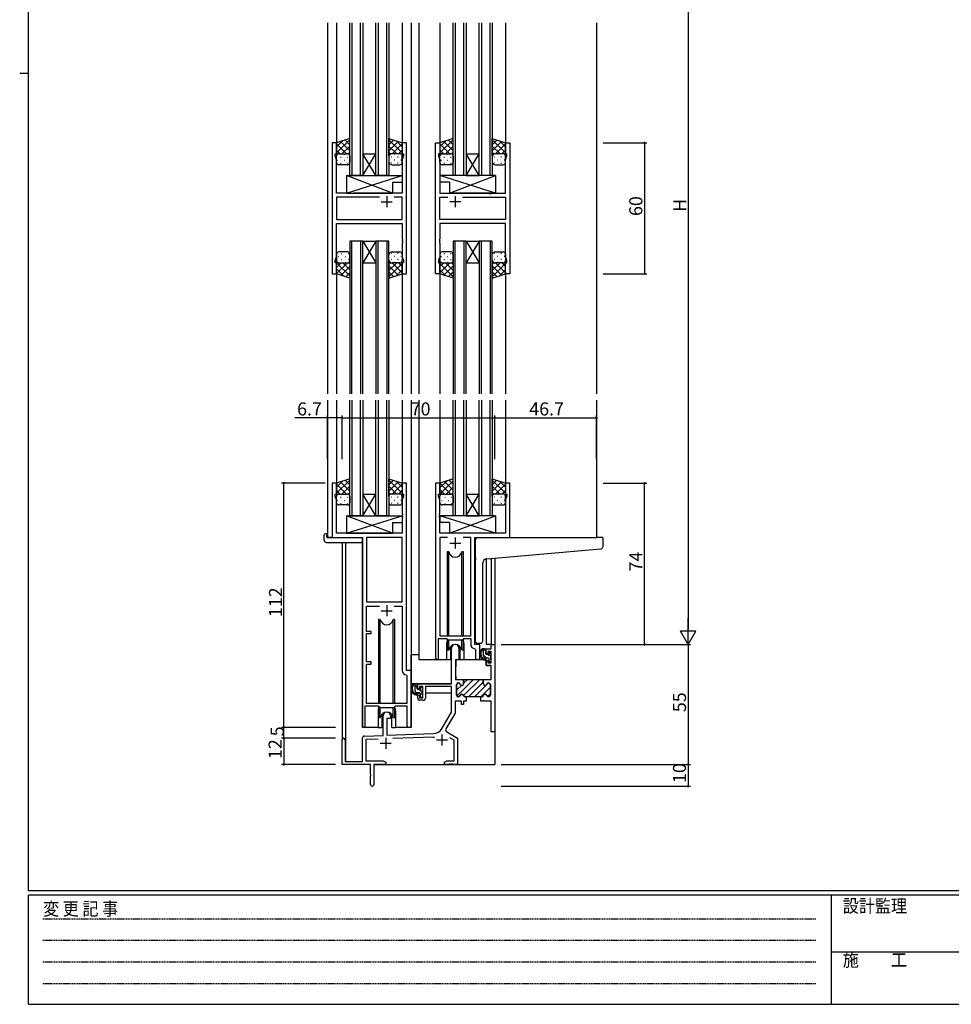
# Model space of a CAD drawing. Extents: x 0 to 1133, y 0 to 806.
# Drawn here: x 0 to 427, y 0 to 451 of the extents above; entities that cross this region are included whole.
import ezdxf

# ---------------------------------------------------------------- set-up
doc = ezdxf.new("R2010")
doc.units = 0
doc.linetypes.add('HIDDEN', pattern=[0.375, 0.25, -0.125])
for name, color, linetype in [('YKK_11', 7, 'CONTINUOUS'), ('YKK_12', 2, 'CONTINUOUS'), ('YKK_13', 4, 'CONTINUOUS'), ('YKK_D', 6, 'CONTINUOUS'), ('YKK_ZWAK', 7, 'CONTINUOUS')]:
    doc.layers.add(name, color=color, linetype=linetype)
doc.styles.get("Standard").update_dxf_attribs({"font": 'ROMANS.SHX', "bigfont": 'EXTFONT.SHX'})
doc.styles.add('YKK_OSSTYLE1', font='romans.shx', dxfattribs={"width": 0.9, "bigfont": 'EXTFONT.SHX'})

# ---------------------------------------------------------------- blocks, each defined once
blk = doc.blocks.new('A201')
at = {"layer": 'YKK_ZWAK', "color": 254, "linetype": 'Continuous'}
for p, q in [((21, 35), (21, 410)), ((19, 222.5), (21, 222.5)), ((571, 35), (21, 35)), ((544, 34), (21, 34)), ((21, 9), (21, 34)), ((205, 34), (205, 9)), ((21, 9), (544, 9))]:
    blk.add_line(p, q, dxfattribs=at)
at = {"layer": 'YKK_ZWAK', "color": 131, "linetype": 'HIDDEN'}
for p, q in [((24.28, 28.63), (201.57, 28.63)), ((24.28, 23.68), (201.57, 23.68)), ((24.28, 18.74), (201.57, 18.74)), ((24.28, 13.79), (201.57, 13.79))]:
    blk.add_line(p, q, dxfattribs=at)
at = {"layer": 'YKK_ZWAK', "color": 131, "linetype": 'Continuous'}
blk.add_line((205, 21), (297, 21), dxfattribs=at)
at = {"layer": 'YKK_ZWAK', "color": 131, "linetype": 'Continuous', "style": 'YKK_OSSTYLE1', "width": 0.9}
for s, p in [('変 更 記 事', (24.37, 29.39)), ('設計監理', (207.69, 30.05)), ('施\u3000\u3000工', (207.69, 17.68))]:
    blk.add_text(s, height=3, dxfattribs=at).set_placement(p)

msp = doc.modelspace()

# ---------------------------------------------------------------- linework, layer by layer
at = {"layer": 'YKK_11', "color": 0, "linetype": 'ByBlock', "lineweight": -2}
for p, q in [((143.3, 395), (143.3, 335)), ((145.3, 395), (143.3, 395)), ((145.3, 390), (145.3, 395)), ((177.3, 395), (175.3, 395)), ((175.3, 395), (175.3, 390)), ((177.3, 335), (177.3, 395)), ((190.7, 335), (190.7, 395)), ((190.7, 395), (192.7, 395)), ((192.7, 395), (192.7, 390)), ((222.7, 390), (222.7, 395)), ((222.7, 395), (224.7, 395)), ((224.7, 395), (224.7, 335)), ((144.6, 389), (144.6, 390)), ((144.6, 390), (145.3, 390)), ((145.23, 387.27), (144.6, 389)), ((175.3, 390), (176, 390)), ((176, 389), (175.37, 387.27)), ((176, 390), (176, 389)), ((192.7, 390), (192, 390)), ((192, 390), (192, 389)), ((192, 389), (192.63, 387.27)), ((223.4, 390), (222.7, 390)), ((222.77, 387.27), (223.4, 389)), ((223.4, 389), (223.4, 390)), ((145.23, 372), (145.23, 387.27)), ((175.37, 387.27), (175.37, 372)), ((192.63, 387.27), (192.63, 372)), ((222.77, 372), (222.77, 387.27)), ((151.63, 372), (145.23, 372)), ((151.82, 371.86), (151.63, 372)), ((152.78, 371.86), (151.82, 371.86)), ((152.97, 372), (152.78, 371.86)), ((175.37, 372), (152.97, 372)), ((192.63, 372), (215.03, 372)), ((215.03, 372), (215.22, 371.86)), ((215.22, 371.86), (216.18, 371.86)), ((216.18, 371.86), (216.37, 372)), ((216.37, 372), (222.77, 372)), ((164.95, 370.07), (145.23, 370.07)), ((145.23, 370.07), (145.23, 359.93)), ((164.95, 370.07), (145.23, 370.07)), ((175.37, 370.07), (171.65, 370.07)), ((175.37, 359.93), (175.37, 370.07)), ((192.63, 359.93), (192.63, 370.07)), ((192.63, 370.07), (196.35, 370.07)), ((203.05, 370.07), (222.77, 370.07)), ((203.05, 370.07), (222.77, 370.07)), ((222.77, 370.07), (222.77, 359.93)), ((145.23, 359.93), (175.37, 359.93)), ((145.23, 342.73), (145.23, 358)), ((145.23, 358), (175.37, 358)), ((175.37, 358), (175.37, 350.96)), ((222.77, 359.93), (192.63, 359.93)), ((222.77, 358), (192.63, 358)), ((192.63, 358), (192.63, 350.96)), ((222.77, 342.73), (222.77, 358)), ((175.37, 350.96), (175.49, 350.77)), ((175.49, 350.23), (175.37, 350.04)), ((175.37, 350.04), (175.37, 349.96)), ((175.37, 349.96), (175.49, 349.77)), ((175.49, 349.23), (175.37, 349.04)), ((175.37, 349.04), (175.37, 342.73)), ((175.49, 350.77), (175.49, 350.23)), ((175.49, 349.77), (175.49, 349.23)), ((192.63, 350.96), (192.51, 350.77)), ((192.51, 350.77), (192.51, 350.23)), ((192.51, 350.23), (192.63, 350.04)), ((192.63, 349.96), (192.51, 349.77)), ((192.51, 349.77), (192.51, 349.23)), ((192.51, 349.23), (192.63, 349.04)), ((192.63, 350.04), (192.63, 349.96)), ((192.63, 349.04), (192.63, 342.73)), ((144.6, 341), (145.23, 342.73)), ((144.6, 340), (144.6, 341)), ((145.3, 340), (144.6, 340)), ((145.3, 335), (145.3, 340)), ((176, 340), (175.3, 340)), ((175.3, 340), (175.3, 335)), ((175.37, 342.73), (176, 341)), ((176, 341), (176, 340)), ((192.63, 342.73), (192, 341)), ((192, 341), (192, 340)), ((192, 340), (192.7, 340)), ((192.7, 340), (192.7, 335)), ((222.7, 335), (222.7, 340)), ((222.7, 340), (223.4, 340)), ((223.4, 341), (222.77, 342.73)), ((223.4, 340), (223.4, 341)), ((143.3, 335), (145.3, 335)), ((175.3, 335), (177.3, 335)), ((192.7, 335), (190.7, 335)), ((224.7, 335), (222.7, 335)), ((145.3, 239), (143.3, 239)), ((143.3, 239), (143.3, 214)), ((145.3, 234), (145.3, 239)), ((177.3, 239), (175.3, 239)), ((175.3, 239), (175.3, 234)), ((177.3, 153), (177.3, 239)), ((190.7, 239), (190.7, 158.65)), ((192.7, 239), (190.7, 239)), ((192.7, 234), (192.7, 239)), ((224.7, 239), (222.7, 239)), ((222.7, 239), (222.7, 234)), ((224.7, 214), (224.7, 239)), ((144.6, 233), (144.6, 234)), ((144.6, 234), (145.3, 234)), ((145.23, 231.27), (144.6, 233)), ((145.23, 216), (145.23, 231.27)), ((175.3, 234), (176, 234)), ((176, 233), (175.37, 231.27)), ((175.37, 231.27), (175.37, 224.96)), ((176, 234), (176, 233)), ((192, 233), (192, 234)), ((192, 234), (192.7, 234)), ((192.63, 231.27), (192, 233)), ((192.63, 224.96), (192.63, 231.27)), ((222.7, 234), (223.4, 234)), ((223.4, 233), (222.77, 231.27)), ((222.77, 231.27), (222.77, 216)), ((223.4, 234), (223.4, 233)), ((175.37, 224.96), (175.49, 224.77)), ((175.49, 224.23), (175.37, 224.04)), ((175.37, 224.04), (175.37, 223.96)), ((175.37, 223.96), (175.49, 223.77)), ((175.49, 223.23), (175.37, 223.04)), ((175.37, 223.04), (175.37, 216)), ((175.49, 224.77), (175.49, 224.23)), ((175.49, 223.77), (175.49, 223.23)), ((192.51, 224.77), (192.63, 224.96)), ((192.51, 224.23), (192.51, 224.77)), ((192.63, 224.04), (192.51, 224.23)), ((192.51, 223.77), (192.63, 223.96)), ((192.51, 223.23), (192.51, 223.77)), ((192.63, 223.04), (192.51, 223.23)), ((192.63, 223.96), (192.63, 224.04)), ((192.63, 216), (192.63, 223.04)), ((143.3, 214), (157.1, 214)), ((175.37, 216), (145.23, 216)), ((157.1, 214), (157.1, 127.65)), ((159.03, 214.07), (159.03, 184.5)), ((175.37, 214.07), (159.03, 214.07)), ((159.03, 214.07), (159.03, 184.5)), ((175.37, 184.5), (175.37, 214.07)), ((222.77, 216), (192.63, 216)), ((196.11, 214.07), (192.63, 214.07)), ((192.63, 214.07), (192.63, 169)), ((196.11, 214.07), (192.63, 214.07)), ((206.77, 214.07), (203.29, 214.07)), ((206.77, 169), (206.77, 214.07)), ((208.7, 165), (208.7, 214)), ((208.7, 214), (224.7, 214)), ((159.03, 184.5), (175.37, 184.5)), ((159.03, 171), (159.03, 182.57)), ((159.03, 182.57), (164.95, 182.57)), ((171.65, 182.57), (175.37, 182.57)), ((171.65, 182.57), (175.37, 182.57)), ((175.37, 182.57), (175.37, 153.07)), ((161.2, 171), (159.03, 171)), ((159.03, 157), (159.03, 170)), ((159.03, 170), (161.2, 170)), ((161.2, 170), (161.2, 171)), ((192, 158.65), (192, 167.8)), ((192, 167.8), (195.7, 167.8)), ((192.63, 169), (206.77, 169)), ((195.7, 167.8), (196.43, 167.07)), ((196.43, 167.07), (202.97, 167.07)), ((202.97, 167.07), (203.7, 167.8)), ((203.7, 167.8), (206.77, 167.8)), ((206.77, 167.8), (206.77, 165.07)), ((198, 147), (198, 163.3)), ((201.4, 163.3), (201.4, 158)), ((208.68, 163.07), (208.97, 162.77)), ((210.9, 165), (208.7, 165)), ((208.97, 162.77), (208.97, 158.97)), ((210.9, 158.97), (210.9, 165)), ((213.9, 160.7), (213.9, 163)), ((213.9, 163), (216.17, 163)), ((216.17, 163), (216.17, 165)), ((216.17, 165), (217.8, 165)), ((217.8, 165), (217.8, 125)), ((214.7, 160.7), (213.9, 160.7)), ((216.17, 161.8), (214.7, 161.8)), ((214.7, 161.8), (214.7, 160.7)), ((216.17, 156.6), (216.17, 161.8)), ((161.2, 157), (159.03, 157)), ((159.03, 138), (159.03, 156)), ((159.03, 156), (161.2, 156)), ((161.2, 156), (161.2, 157)), ((201.4, 158), (199.8, 158)), ((199.8, 158), (199.8, 149)), ((213.9, 155.4), (213.9, 157.7)), ((213.9, 157.7), (214.7, 157.7)), ((216.17, 155.4), (213.9, 155.4)), ((214.7, 157.7), (214.7, 156.6)), ((214.7, 156.6), (216.17, 156.6)), ((216.17, 149), (216.17, 155.4)), ((177.28, 151.07), (177.57, 150.77)), ((179.5, 153), (177.3, 153)), ((177.57, 150.77), (177.57, 138)), ((179.5, 127.97), (179.5, 153)), ((199.8, 149), (203.55, 149)), ((203.55, 149), (203.55, 147)), ((212.55, 147), (212.55, 149)), ((212.55, 149), (216.17, 149)), ((182.5, 144.7), (182.5, 147)), ((182.5, 147), (198, 147)), ((183.3, 144.7), (182.5, 144.7)), ((184.8, 145.8), (183.3, 145.8)), ((183.3, 145.8), (183.3, 144.7)), ((184.8, 140.6), (184.8, 145.8)), ((198, 145.8), (186, 145.8)), ((186, 145.8), (186, 140.4)), ((198, 134), (198, 145.8)), ((200.3, 146.6), (200.3, 141.8)), ((201.2, 147.4), (201.1, 147.4)), ((215, 147.4), (214.9, 147.4)), ((215.8, 141.8), (215.8, 146.6)), ((182.5, 140.4), (182.5, 141.7)), ((182.5, 141.7), (183.3, 141.7)), ((183.3, 141.7), (183.3, 140.6)), ((183.3, 140.6), (184.8, 140.6)), ((201.1, 141), (201.2, 141)), ((204.3, 141), (204.7, 141)), ((204.7, 141), (204.7, 139)), ((211.4, 139), (211.4, 141)), ((211.4, 141), (211.8, 141)), ((214.9, 141), (215, 141)), ((158.4, 127.65), (158.4, 136.8)), ((158.4, 136.8), (164.3, 136.8)), ((177.57, 138), (159.03, 138)), ((164.3, 136.8), (165.03, 136.07)), ((165.03, 136.07), (171.57, 136.07)), ((171.57, 136.07), (172.3, 136.8)), ((172.3, 136.8), (177.57, 136.8)), ((177.57, 136.8), (177.57, 127.97)), ((185, 139.4), (183.5, 139.4)), ((202.55, 139), (199.63, 139)), ((199.63, 139), (199.63, 133.56)), ((202.55, 137.5), (202.55, 139)), ((203.55, 137.5), (202.55, 137.5)), ((204.7, 139), (203.55, 139)), ((203.55, 139), (203.55, 137.5)), ((212.09, 139), (211.4, 139)), ((212.28, 139.12), (212.09, 139)), ((212.82, 139.12), (212.28, 139.12)), ((213.01, 139), (212.82, 139.12)), ((216.17, 139), (213.01, 139)), ((216.17, 125), (216.17, 139)), ((166.6, 123.33), (166.6, 132.3)), ((170, 131), (168.3, 131)), ((168.3, 131), (168.3, 123.39)), ((170, 132.3), (170, 131)), ((193.75, 126.63), (198, 134)), ((199.63, 133.56), (195.42, 126.26)), ((157.1, 111.4), (157.1, 122.03)), ((158.07, 123.03), (166.6, 123.33)), ((168.3, 123.39), (189.59, 124.13)), ((189.65, 122.51), (171.09, 121.86)), ((195.78, 124.9), (200.8, 122)), ((199.17, 121.06), (197.17, 122.22)), ((200.8, 122), (200.8, 110)), ((217.8, 125), (216.17, 125)), ((147.8, 110), (147.8, 121.3)), ((149.2, 121.3), (149.2, 111.4)), ((164.37, 121.62), (158.73, 121.43)), ((164.37, 121.62), (158.73, 121.43)), ((158.73, 121.43), (158.73, 111.63)), ((199.17, 111.63), (199.17, 121.06)), ((160.8, 110), (147.8, 110)), ((149.2, 111.4), (157.1, 111.4)), ((158.73, 111.63), (166.71, 111.63)), ((160.8, 105.46), (160.8, 110)), ((167.8, 110), (162.3, 110)), ((162.3, 110), (162.3, 100.75)), ((166.71, 111.63), (167.8, 111)), ((167.8, 111), (167.8, 110)), ((194.8, 111), (195.89, 111.63)), ((194.8, 110), (194.8, 111)), ((196.84, 110), (194.8, 110)), ((195.89, 111.63), (199.17, 111.63)), ((197.03, 110.12), (196.84, 110)), ((197.57, 110.12), (197.03, 110.12)), ((197.76, 110), (197.57, 110.12)), ((197.84, 110), (197.76, 110)), ((198.03, 110.12), (197.84, 110)), ((198.57, 110.12), (198.03, 110.12)), ((198.76, 110), (198.57, 110.12)), ((200.8, 110), (198.76, 110)), ((160.92, 105.27), (160.8, 105.46)), ((160.8, 104.54), (160.92, 104.73)), ((160.8, 100.75), (160.8, 104.54)), ((160.92, 104.73), (160.92, 105.27))]:
    msp.add_line(p, q, dxfattribs=at)
at = {"layer": 'YKK_11', "color": 2}
for p, q in [((168.3, 370.5), (168.3, 365.5)), ((199.7, 370.5), (199.7, 365.5)), ((165.8, 368), (170.8, 368)), ((202.2, 368), (197.2, 368)), ((199.7, 214), (199.7, 209)), ((197.2, 211.5), (202.2, 211.5)), ((168.3, 183), (168.3, 178)), ((165.8, 180.5), (170.8, 180.5)), ((167.8, 122.2), (167.8, 117.2)), ((193.6, 123.7), (193.6, 118.7)), ((165.3, 119.7), (170.3, 119.7)), ((191.1, 121.2), (196.1, 121.2))]:
    msp.add_line(p, q, dxfattribs=at)
at = {"layer": 'YKK_11', "color": 0, "lineweight": 13}
for p, q in [((200.45, 141.34), (208.11, 149)), ((203.53, 141.59), (210.94, 149)), ((203.55, 147.26), (205.29, 149)), ((200.3, 144.01), (202.52, 146.23)), ((200.36, 146.9), (200.8, 147.34)), ((205.77, 141), (212.55, 147.78)), ((208.6, 141), (215, 147.4)), ((211.43, 141), (215.8, 145.37)), ((214.42, 141.16), (215.8, 142.54))]:
    msp.add_line(p, q, dxfattribs=at)
at = {"layer": 'YKK_11', "color": 0, "linetype": 'ByBlock', "lineweight": 30}
for p, q in [((203.25, 149), (212.55, 149)), ((203.25, 149), (212.55, 149)), ((212.55, 149), (212.55, 147)), ((200.3, 141.8), (200.3, 146.6)), ((201.1, 147.4), (201.2, 147.4)), ((203.55, 147), (203.55, 148.7)), ((214.9, 147.4), (215, 147.4)), ((215.8, 146.6), (215.8, 141.8)), ((201.2, 141), (201.1, 141)), ((204.7, 141), (204.3, 141)), ((211.4, 141), (204.7, 141)), ((211.8, 141), (211.4, 141)), ((215, 141), (214.9, 141))]:
    msp.add_line(p, q, dxfattribs=at)
at = {"layer": 'YKK_11', "color": 0, "linetype": 'ByBlock', "lineweight": -2}
for centre, radius, start, end in [((199.7, 163.3), 1.7, 360, 180), ((208.77, 165.07), 2, 180, 267.5081), ((191.35, 158.65), 0.65, 180, 0), ((209.93, 158.97), 0.965, 180, 0), ((177.37, 153.07), 2, 180, 267.5081), ((201.1, 146.6), 0.8, 90, 180), ((201.2, 146.6), 0.8, 14.4775, 90), ((202.75, 147), 0.8, 194.4775, 360), ((213.35, 147), 0.8, 180, 345.5225), ((214.9, 146.6), 0.8, 90, 165.5225), ((215, 146.6), 0.8, 0, 90), ((183.5, 140.4), 1, 180, 270), ((185, 140.4), 1, 270, 360), ((201.1, 141.8), 0.8, 180, 270), ((201.2, 141.8), 0.8, 270, 345.5225), ((202.75, 141.4), 0.8, 14.4775, 165.5225), ((204.3, 141.8), 0.8, 194.4775, 270), ((211.8, 141.8), 0.8, 270, 345.5225), ((213.35, 141.4), 0.8, 14.4775, 165.5225), ((214.9, 141.8), 0.8, 194.4775, 270), ((215, 141.8), 0.8, 270, 360), ((168.3, 132.3), 1.7, 360, 180), ((157.75, 127.65), 0.65, 180, 0), ((178.53, 127.97), 0.965, 180, 0), ((189.42, 129.13), 5, 272, 330), ((148.5, 121.3), 0.7, 360, 180), ((158.1, 122.03), 1, 92, 180), ((189.42, 129.13), 6.63, 272, 277.0171), ((196.28, 125.76), 1, 150, 240), ((161.55, 100.75), 0.75, 180, 0)]:
    msp.add_arc(centre, radius, start, end, dxfattribs=at)
at = {"layer": 'YKK_11', "color": 0, "linetype": 'ByBlock', "lineweight": 30}
for centre, start, end in [((201.1, 146.6), 90, 180), ((201.2, 146.6), 14.4775, 90), ((202.75, 147), 194.4775, 360), ((213.35, 147), 180, 345.5225), ((214.9, 146.6), 90, 165.5225), ((215, 146.6), 0, 90), ((201.1, 141.8), 180, 270), ((201.2, 141.8), 270, 345.5225), ((202.75, 141.4), 14.4775, 165.5225), ((204.3, 141.8), 194.4775, 270), ((211.8, 141.8), 270, 345.5225), ((213.35, 141.4), 14.4775, 165.5225), ((214.9, 141.8), 194.4775, 270), ((215, 141.8), 270, 360)]:
    msp.add_arc(centre, 0.8, start, end, dxfattribs=at)
at = {"layer": 'YKK_12'}
for p, q in [((141.1, 450), (141.1, 280)), ((145.3, 450), (145.3, 394.5)), ((175.3, 450), (175.3, 394.5)), ((179.5, 450), (179.5, 280)), ((183, 450), (183, 280)), ((192.7, 450), (192.7, 394.5)), ((222.7, 450), (222.7, 394.5)), ((264.5, 450), (264.5, 280)), ((145.3, 335.5), (145.3, 280)), ((175.3, 335.5), (175.3, 280)), ((192.7, 335.5), (192.7, 280)), ((222.7, 335.5), (222.7, 280)), ((141.1, 277), (141.1, 214)), ((145.3, 277), (145.3, 238.5)), ((175.3, 277), (175.3, 238.5)), ((179.5, 277), (179.5, 127)), ((183, 277), (183, 158)), ((192.7, 277), (192.7, 238.5)), ((222.7, 277), (222.7, 238.5)), ((264.5, 277), (264.5, 214)), ((143.6, 214), (141.1, 214)), ((157.1, 127), (157.1, 213.7)), ((224.4, 214), (264.5, 214)), ((147.8, 211.81), (147.8, 121.3)), ((149.43, 211.81), (149.43, 111.4)), ((213.9, 204.3), (213.9, 165)), ((216.17, 204.51), (216.17, 165)), ((217.8, 204.65), (217.8, 165)), ((195.7, 165.5), (195.7, 158)), ((203.7, 165.5), (203.7, 158)), ((216.47, 165), (213.9, 165)), ((195.7, 158), (183, 158)), ((209.93, 158), (203.7, 158)), ((164.3, 134.5), (164.3, 127)), ((172.3, 134.5), (172.3, 127)), ((164.3, 127), (157.1, 127)), ((179.5, 127), (172.3, 127)), ((217.8, 125.5), (217.8, 110)), ((162.3, 110), (217.8, 110))]:
    msp.add_line(p, q, dxfattribs=at)
at = {"layer": 'YKK_12', "linetype": 'Continuous'}
for p, q in [((151.3, 380), (151.3, 450)), ((152.3, 450), (152.3, 380)), ((156.3, 380), (156.3, 450)), ((157.3, 450), (157.3, 380)), ((163.3, 380), (163.3, 450)), ((164.3, 450), (164.3, 380)), ((168.3, 380), (168.3, 450)), ((169.3, 450), (169.3, 380)), ((198.7, 380), (198.7, 450)), ((199.7, 450), (199.7, 380)), ((203.7, 380), (203.7, 450)), ((204.7, 450), (204.7, 380)), ((210.7, 380), (210.7, 450)), ((211.7, 450), (211.7, 380)), ((215.7, 380), (215.7, 450)), ((216.7, 450), (216.7, 380)), ((157.3, 390), (163.3, 390)), ((157.3, 380), (163.3, 390)), ((163.3, 380), (157.3, 390)), ((204.7, 390), (210.7, 390)), ((204.7, 380), (210.7, 390)), ((210.7, 380), (204.7, 390)), ((157.3, 380), (151.3, 380)), ((157.3, 380), (163.3, 380)), ((169.3, 380), (163.3, 380)), ((204.7, 380), (198.7, 380)), ((204.7, 380), (210.7, 380)), ((216.7, 380), (210.7, 380)), ((151.3, 350), (151.3, 280)), ((157.3, 350), (151.3, 350)), ((152.3, 280), (152.3, 350)), ((156.3, 350), (156.3, 280)), ((157.3, 280), (157.3, 350)), ((157.3, 350), (163.3, 350)), ((157.3, 350), (163.3, 340)), ((163.3, 350), (157.3, 340)), ((163.3, 350), (163.3, 280)), ((169.3, 350), (163.3, 350)), ((164.3, 280), (164.3, 350)), ((168.3, 350), (168.3, 280)), ((169.3, 280), (169.3, 350)), ((198.7, 350), (198.7, 280)), ((204.7, 350), (198.7, 350)), ((199.7, 280), (199.7, 350)), ((203.7, 350), (203.7, 280)), ((204.7, 280), (204.7, 350)), ((204.7, 350), (210.7, 350)), ((204.7, 350), (210.7, 340)), ((210.7, 350), (204.7, 340)), ((210.7, 350), (210.7, 280)), ((216.7, 350), (210.7, 350)), ((211.7, 280), (211.7, 350)), ((215.7, 350), (215.7, 280)), ((216.7, 280), (216.7, 350)), ((157.3, 340), (163.3, 340)), ((204.7, 340), (210.7, 340)), ((151.3, 224), (151.3, 277)), ((152.3, 277), (152.3, 224)), ((156.3, 224), (156.3, 277)), ((157.3, 277), (157.3, 224)), ((163.3, 224), (163.3, 277)), ((164.3, 277), (164.3, 224)), ((168.3, 224), (168.3, 277)), ((169.3, 277), (169.3, 224)), ((198.7, 224), (198.7, 277)), ((199.7, 277), (199.7, 224)), ((203.7, 224), (203.7, 277)), ((204.7, 277), (204.7, 224)), ((210.7, 224), (210.7, 277)), ((211.7, 277), (211.7, 224)), ((215.7, 224), (215.7, 277)), ((216.7, 277), (216.7, 224)), ((157.3, 234), (163.3, 234)), ((157.3, 224), (163.3, 234)), ((163.3, 224), (157.3, 234)), ((204.7, 234), (210.7, 234)), ((204.7, 224), (210.7, 234)), ((210.7, 224), (204.7, 234)), ((157.3, 224), (151.3, 224)), ((157.3, 224), (163.3, 224)), ((169.3, 224), (163.3, 224)), ((204.7, 224), (198.7, 224)), ((204.7, 224), (210.7, 224)), ((216.7, 224), (210.7, 224))]:
    msp.add_line(p, q, dxfattribs=at)
at = {"layer": 'YKK_12'}
for centre, start, end in [((199.7, 165.5), 159.6359, 180), ((199.7, 165.5), 0, 20.3641), ((168.3, 134.5), 159.6359, 180), ((168.3, 134.5), 0, 20.3641)]:
    msp.add_arc(centre, 4, start, end, dxfattribs=at)
at = {"layer": 'YKK_13'}
for p, q in [((151.3, 397), (145.3, 395)), ((145.3, 390.37), (151.3, 396.37)), ((145.3, 393.2), (148.01, 395.9)), ((145.3, 395), (145.3, 389)), ((149.82, 390), (145.3, 394.52)), ((151.3, 391.35), (147.06, 395.59)), ((147.76, 390), (151.3, 393.54)), ((151.3, 394.18), (149.18, 396.29)), ((151.3, 389), (151.3, 397)), ((169.3, 389), (169.3, 397)), ((169.3, 397), (175.3, 395)), ((175.3, 390.37), (169.3, 396.37)), ((169.3, 394.18), (171.42, 396.29)), ((169.3, 391.35), (173.54, 395.59)), ((172.84, 390), (169.3, 393.54)), ((170.78, 390), (175.3, 394.52)), ((175.3, 393.2), (172.59, 395.9)), ((175.3, 395), (175.3, 389)), ((198.7, 397), (192.7, 395)), ((192.7, 390.37), (198.7, 396.37)), ((192.7, 393.2), (195.41, 395.9)), ((192.7, 395), (192.7, 389)), ((197.22, 390), (192.7, 394.52)), ((198.7, 391.35), (194.46, 395.59)), ((195.16, 390), (198.7, 393.54)), ((198.7, 394.18), (196.58, 396.29)), ((198.7, 389), (198.7, 397)), ((216.7, 389), (216.7, 397)), ((216.7, 397), (222.7, 395)), ((222.7, 390.37), (216.7, 396.37)), ((216.7, 394.18), (218.82, 396.29)), ((216.7, 391.35), (220.94, 395.59)), ((220.24, 390), (216.7, 393.54)), ((218.18, 390), (222.7, 394.52)), ((222.7, 393.2), (219.99, 395.9)), ((222.7, 395), (222.7, 389)), ((146.99, 390), (145.3, 391.69)), ((145.3, 386), (145.3, 389)), ((145.89, 389.91), (145.92, 389.91)), ((146.3, 390), (150.3, 390)), ((146.3, 390), (150.3, 390)), ((147.13, 388.49), (147.33, 388.49)), ((148.75, 389.91), (148.95, 389.91)), ((150.16, 388.49), (150.36, 388.49)), ((150.56, 389.97), (151.3, 390.71)), ((151.3, 389), (151.3, 386)), ((170.13, 389.88), (169.3, 390.71)), ((169.3, 389), (169.3, 386)), ((170.44, 388.49), (170.24, 388.49)), ((174.3, 390), (170.8, 390)), ((174.3, 390), (170.8, 390)), ((171.85, 389.91), (171.65, 389.91)), ((173.47, 388.49), (173.27, 388.49)), ((173.61, 390), (175.3, 391.69)), ((174.71, 389.91), (174.68, 389.91)), ((175.3, 386), (175.3, 389)), ((194.39, 390), (192.7, 391.69)), ((192.7, 386), (192.7, 389)), ((193.29, 389.91), (193.32, 389.91)), ((193.7, 390), (197.7, 390)), ((193.7, 390), (197.7, 390)), ((194.53, 388.49), (194.73, 388.49)), ((196.15, 389.91), (196.35, 389.91)), ((197.56, 388.49), (197.76, 388.49)), ((197.96, 389.97), (198.7, 390.71)), ((198.7, 389), (198.7, 386)), ((217.53, 389.88), (216.7, 390.71)), ((216.7, 389), (216.7, 386)), ((217.84, 388.49), (217.64, 388.49)), ((221.7, 390), (218.2, 390)), ((221.7, 390), (218.2, 390)), ((219.25, 389.91), (219.05, 389.91)), ((220.87, 388.49), (220.67, 388.49)), ((221.01, 390), (222.7, 391.69)), ((222.11, 389.91), (222.08, 389.91)), ((222.7, 386), (222.7, 389)), ((145.72, 387.08), (145.92, 387.08)), ((150.3, 385), (146.3, 385)), ((147.13, 385.66), (147.33, 385.66)), ((148.75, 387.08), (148.95, 387.08)), ((150.16, 385.66), (150.36, 385.66)), ((170.44, 385.66), (170.24, 385.66)), ((170.8, 385), (174.3, 385)), ((171.85, 387.08), (171.65, 387.08)), ((173.47, 385.66), (173.27, 385.66)), ((174.88, 387.08), (174.68, 387.08)), ((193.12, 387.08), (193.32, 387.08)), ((197.7, 385), (193.7, 385)), ((194.53, 385.66), (194.73, 385.66)), ((196.15, 387.08), (196.35, 387.08)), ((197.56, 385.66), (197.76, 385.66)), ((217.84, 385.66), (217.64, 385.66)), ((218.2, 385), (221.7, 385)), ((219.25, 387.08), (219.05, 387.08)), ((220.87, 385.66), (220.67, 385.66)), ((222.28, 387.08), (222.08, 387.08)), ((149.87, 380), (149.87, 372)), ((149.87, 380), (175.37, 380)), ((149.87, 372), (175.37, 380)), ((170.87, 372), (149.87, 380)), ((175.37, 380), (175.37, 377)), ((218.13, 380), (192.63, 380)), ((192.63, 380), (192.63, 377)), ((218.13, 372), (192.63, 380)), ((197.13, 372), (218.13, 380)), ((218.13, 380), (218.13, 372)), ((170.87, 377), (170.87, 372)), ((170.87, 377), (175.37, 377)), ((197.13, 377), (192.63, 377)), ((197.13, 377), (197.13, 372)), ((149.87, 372), (170.87, 372)), ((218.13, 372), (197.13, 372)), ((145.3, 344), (145.3, 341)), ((150.3, 345), (146.3, 345)), ((147.53, 344.34), (147.73, 344.34)), ((150.56, 344.34), (150.76, 344.34)), ((151.3, 341), (151.3, 344)), ((169.3, 341), (169.3, 344)), ((170.44, 344.34), (170.24, 344.34)), ((170.8, 345), (174.3, 345)), ((173.47, 344.34), (173.27, 344.34)), ((175.3, 344), (175.3, 341)), ((192.7, 344), (192.7, 341)), ((197.7, 345), (193.7, 345)), ((194.53, 344.34), (194.73, 344.34)), ((197.56, 344.34), (197.76, 344.34)), ((198.7, 341), (198.7, 344)), ((216.7, 341), (216.7, 344)), ((217.84, 344.34), (217.64, 344.34)), ((218.2, 345), (221.7, 345)), ((220.87, 344.34), (220.67, 344.34)), ((222.7, 344), (222.7, 341)), ((145.3, 335), (145.3, 341)), ((145.33, 340.76), (145.3, 340.74)), ((145.3, 340.03), (151.3, 334.03)), ((150.22, 340), (145.3, 335.08)), ((147.39, 340), (145.3, 337.91)), ((146.12, 342.92), (146.32, 342.92)), ((146.12, 340.09), (146.32, 340.09)), ((146.3, 340), (150.3, 340)), ((146.3, 340), (150.3, 340)), ((147.53, 341.51), (147.73, 341.51)), ((148.16, 340), (151.3, 336.86)), ((149.15, 342.92), (149.35, 342.92)), ((149.15, 340.09), (149.35, 340.09)), ((150.56, 341.51), (150.76, 341.51)), ((150.83, 340.15), (151.3, 339.69)), ((151.3, 341), (151.3, 333)), ((169.3, 341), (169.3, 333)), ((170.13, 340.12), (169.3, 339.29)), ((172.84, 340), (169.3, 336.46)), ((175.3, 339.63), (169.3, 333.63)), ((169.3, 338.65), (173.54, 334.41)), ((170.44, 341.51), (170.24, 341.51)), ((170.78, 340), (175.3, 335.48)), ((174.3, 340), (170.8, 340)), ((174.3, 340), (170.8, 340)), ((171.85, 342.92), (171.65, 342.92)), ((171.85, 340.09), (171.65, 340.09)), ((173.47, 341.51), (173.27, 341.51)), ((173.61, 340), (175.3, 338.31)), ((174.88, 342.92), (174.68, 342.92)), ((174.71, 340.09), (174.68, 340.09)), ((175.3, 335), (175.3, 341)), ((192.7, 335), (192.7, 341)), ((197.22, 340), (192.7, 335.48)), ((194.39, 340), (192.7, 338.31)), ((192.7, 339.63), (198.7, 333.63)), ((193.12, 342.92), (193.32, 342.92)), ((193.29, 340.09), (193.32, 340.09)), ((193.7, 340), (197.7, 340)), ((193.7, 340), (197.7, 340)), ((198.7, 338.65), (194.46, 334.41)), ((194.53, 341.51), (194.73, 341.51)), ((195.16, 340), (198.7, 336.46)), ((196.15, 342.92), (196.35, 342.92)), ((196.15, 340.09), (196.35, 340.09)), ((197.56, 341.51), (197.76, 341.51)), ((197.96, 340.03), (198.7, 339.29)), ((198.7, 341), (198.7, 333)), ((216.7, 341), (216.7, 333)), ((217.53, 340.12), (216.7, 339.29)), ((220.24, 340), (216.7, 336.46)), ((222.7, 339.63), (216.7, 333.63)), ((216.7, 338.65), (220.94, 334.41)), ((217.84, 341.51), (217.64, 341.51)), ((218.18, 340), (222.7, 335.48)), ((221.7, 340), (218.2, 340)), ((221.7, 340), (218.2, 340)), ((219.25, 342.92), (219.05, 342.92)), ((219.25, 340.09), (219.05, 340.09)), ((220.87, 341.51), (220.67, 341.51)), ((221.01, 340), (222.7, 338.31)), ((222.28, 342.92), (222.08, 342.92)), ((222.11, 340.09), (222.08, 340.09)), ((222.7, 335), (222.7, 341)), ((145.3, 337.2), (148.61, 333.9)), ((151.3, 333), (145.3, 335)), ((151.3, 338.25), (147.36, 334.31)), ((151.3, 335.42), (149.48, 333.61)), ((169.3, 335.82), (171.42, 333.71)), ((169.3, 333), (175.3, 335)), ((175.3, 336.8), (172.59, 334.1)), ((192.7, 336.8), (195.41, 334.1)), ((198.7, 333), (192.7, 335)), ((198.7, 335.82), (196.58, 333.71)), ((216.7, 335.82), (218.82, 333.71)), ((216.7, 333), (222.7, 335)), ((222.7, 336.8), (219.99, 334.1)), ((151.3, 241), (145.3, 239)), ((145.3, 234.37), (151.3, 240.37)), ((145.3, 237.2), (148.01, 239.9)), ((151.3, 235.35), (147.06, 239.59)), ((151.3, 238.18), (149.18, 240.29)), ((151.3, 233), (151.3, 241)), ((169.3, 233), (169.3, 241)), ((169.3, 241), (175.3, 239)), ((175.3, 234.37), (169.3, 240.37)), ((169.3, 238.18), (171.42, 240.29)), ((169.3, 235.35), (173.54, 239.59)), ((175.3, 237.2), (172.59, 239.9)), ((198.7, 241), (192.7, 239)), ((192.7, 236.8), (196.01, 240.1)), ((192.7, 233.97), (198.7, 239.97)), ((198.7, 235.75), (194.76, 239.69)), ((198.7, 238.58), (196.88, 240.39)), ((198.7, 233), (198.7, 241)), ((216.7, 233), (216.7, 241)), ((216.7, 241), (222.7, 239)), ((222.7, 234.37), (216.7, 240.37)), ((216.7, 238.18), (218.82, 240.29)), ((216.7, 235.35), (220.94, 239.59)), ((222.7, 237.2), (219.99, 239.9)), ((145.3, 239), (145.3, 233)), ((149.82, 234), (145.3, 238.52)), ((146.99, 234), (145.3, 235.69)), ((147.76, 234), (151.3, 237.54)), ((172.84, 234), (169.3, 237.54)), ((170.78, 234), (175.3, 238.52)), ((173.61, 234), (175.3, 235.69)), ((175.3, 239), (175.3, 233)), ((192.7, 239), (192.7, 233)), ((197.62, 234), (192.7, 238.92)), ((194.79, 234), (192.7, 236.09)), ((195.56, 234), (198.7, 237.14)), ((220.24, 234), (216.7, 237.54)), ((218.18, 234), (222.7, 238.52)), ((221.01, 234), (222.7, 235.69)), ((222.7, 239), (222.7, 233)), ((145.3, 230), (145.3, 233)), ((145.72, 231.08), (145.92, 231.08)), ((145.89, 233.91), (145.92, 233.91)), ((146.3, 234), (150.3, 234)), ((146.3, 234), (150.3, 234)), ((147.13, 232.49), (147.33, 232.49)), ((148.75, 233.91), (148.95, 233.91)), ((148.75, 231.08), (148.95, 231.08)), ((150.16, 232.49), (150.36, 232.49)), ((150.56, 233.97), (151.3, 234.71)), ((151.3, 233), (151.3, 230)), ((170.04, 233.97), (169.3, 234.71)), ((169.3, 233), (169.3, 230)), ((170.44, 232.49), (170.24, 232.49)), ((174.3, 234), (170.3, 234)), ((174.3, 234), (170.3, 234)), ((171.85, 233.91), (171.65, 233.91)), ((171.85, 231.08), (171.65, 231.08)), ((173.47, 232.49), (173.27, 232.49)), ((174.71, 233.91), (174.68, 233.91)), ((174.88, 231.08), (174.68, 231.08)), ((175.3, 230), (175.3, 233)), ((192.73, 233.24), (192.7, 233.26)), ((192.7, 230), (192.7, 233)), ((193.52, 233.91), (193.72, 233.91)), ((193.52, 231.08), (193.72, 231.08)), ((193.7, 234), (197.7, 234)), ((193.7, 234), (197.7, 234)), ((194.93, 232.49), (195.13, 232.49)), ((196.55, 233.91), (196.75, 233.91)), ((196.55, 231.08), (196.75, 231.08)), ((197.96, 232.49), (198.16, 232.49)), ((198.23, 233.85), (198.7, 234.31)), ((198.7, 233), (198.7, 230)), ((217.44, 233.97), (216.7, 234.71)), ((216.7, 233), (216.7, 230)), ((217.84, 232.49), (217.64, 232.49)), ((221.7, 234), (217.7, 234)), ((221.7, 234), (217.7, 234)), ((219.25, 233.91), (219.05, 233.91)), ((219.25, 231.08), (219.05, 231.08)), ((220.87, 232.49), (220.67, 232.49)), ((222.11, 233.91), (222.08, 233.91)), ((222.28, 231.08), (222.08, 231.08)), ((222.7, 230), (222.7, 233)), ((150.3, 229), (146.3, 229)), ((147.13, 229.66), (147.33, 229.66)), ((150.16, 229.66), (150.36, 229.66)), ((170.44, 229.66), (170.24, 229.66)), ((170.3, 229), (174.3, 229)), ((173.47, 229.66), (173.27, 229.66)), ((197.7, 229), (193.7, 229)), ((194.93, 229.66), (195.13, 229.66)), ((197.96, 229.66), (198.16, 229.66)), ((217.84, 229.66), (217.64, 229.66)), ((217.7, 229), (221.7, 229)), ((220.87, 229.66), (220.67, 229.66)), ((149.87, 224), (149.87, 216)), ((149.87, 224), (175.37, 224)), ((149.87, 216), (175.37, 224)), ((170.87, 216), (149.87, 224)), ((175.37, 224), (175.37, 221)), ((218.13, 224), (192.63, 224)), ((192.63, 224), (192.63, 221)), ((218.13, 216), (192.63, 224)), ((197.13, 216), (218.13, 224)), ((218.13, 224), (218.13, 216)), ((170.87, 221), (170.87, 216)), ((170.87, 221), (175.37, 221)), ((197.13, 221), (192.63, 221)), ((197.13, 221), (197.13, 216)), ((139.61, 212.81), (139.61, 215.19)), ((140.61, 215.69), (140.8, 215.69)), ((140.8, 215.69), (140.8, 215.19)), ((140.8, 214.3), (140.8, 215.19)), ((141.1, 214), (156.6, 214)), ((149.87, 216), (170.87, 216)), ((157.1, 213.5), (157.1, 212.81)), ((157.1, 212.81), (157.1, 212.31)), ((218.13, 216), (197.13, 216)), ((209, 204.89), (209, 213)), ((210, 214), (264.5, 214)), ((267.2, 214), (264.5, 214)), ((267.5, 209.92), (267.5, 213.7)), ((140.61, 211.81), (156.6, 211.81)), ((214.13, 204.33), (264.59, 208.75)), ((264.59, 208.75), (266.59, 208.92)), ((195.95, 207.5), (195.95, 169)), ((196.74, 207.5), (195.95, 207.5)), ((196.74, 169), (196.74, 207.5)), ((203.45, 207.5), (202.66, 207.5)), ((202.66, 169), (202.66, 207.5)), ((203.45, 169), (203.45, 207.5)), ((209, 204.89), (209, 203.88)), ((209, 166.44), (209, 203.88)), ((212.3, 166.56), (212.3, 202.34)), ((164.55, 176.5), (164.55, 138)), ((165.34, 176.5), (164.55, 176.5)), ((165.34, 138), (165.34, 176.5)), ((172.05, 176.5), (171.26, 176.5)), ((171.26, 138), (171.26, 176.5)), ((172.05, 138), (172.05, 176.5)), ((195.95, 167.55), (195.95, 162.5)), ((196.74, 162.5), (196.74, 167.07)), ((202.66, 162.5), (202.66, 167.07)), ((203.45, 162.5), (203.45, 167.55)), ((197.45, 163.98), (197.45, 158)), ((201.95, 158), (201.95, 163.98)), ((211.3, 165.55), (210.09, 165.45)), ((211.3, 165.55), (211.39, 165.56)), ((213.37, 163), (212.07, 163)), ((212.67, 159.8), (212.67, 163)), ((213.67, 161.93), (212.67, 162.93)), ((213.67, 160.7), (213.67, 162.7)), ((179.5, 147), (179.5, 160.2)), ((183, 160.2), (179.5, 160.2)), ((195.95, 162.5), (196.74, 162.5)), ((197.45, 160.2), (198, 160.2)), ((202.66, 162.5), (203.45, 162.5)), ((213.97, 158.8), (212.67, 160.1)), ((214.77, 158.8), (213.67, 158.8)), ((214.61, 160.4), (213.97, 160.4)), ((215.07, 161.2), (215.07, 160.86)), ((215.07, 158.5), (215.07, 157.2)), ((215.97, 159.63), (215.3, 160.3)), ((216.08, 160.91), (215.58, 161.41)), ((215.97, 157.9), (215.97, 159.9)), ((216.17, 160.1), (216.17, 160.7)), ((197.45, 158), (195.7, 158)), ((199.9, 155.5), (199.8, 155.5)), ((199.92, 157.7), (199.87, 151.5)), ((213.8, 158), (200.22, 158)), ((203.7, 158), (201.95, 158)), ((213.8, 158), (213.87, 155.4)), ((213.87, 155.4), (215.84, 155.4)), ((215.87, 156.9), (215.07, 157.7)), ((215.37, 156.9), (215.87, 156.9)), ((216.17, 151.5), (216.14, 155.1)), ((216.17, 157.2), (216.17, 157.7)), ((199.8, 150.57), (199.88, 150.49)), ((199.87, 151.5), (199.89, 149.3)), ((200.19, 149), (215.85, 149)), ((216.15, 149.3), (216.17, 151.5)), ((197.7, 147), (179.5, 147)), ((179.7, 147), (179.7, 145.75)), ((181.97, 147), (180.67, 147)), ((181.27, 143.8), (181.27, 147)), ((182.27, 145.25), (181.27, 146.25)), ((182.27, 144.7), (182.27, 146.7)), ((183.67, 145.2), (183.67, 144.86)), ((184.68, 144.91), (184.18, 145.41)), ((184.77, 144.1), (184.77, 144.7)), ((197.9, 145.72), (197.9, 142.7)), ((179.7, 143.61), (179.7, 142.7)), ((179.7, 142.7), (180.28, 142.7)), ((180.98, 142.7), (183.59, 142.7)), ((181.73, 142.96), (181.43, 143.26)), ((183.37, 142.8), (182.27, 142.8)), ((183.21, 144.4), (182.57, 144.4)), ((184.57, 142.95), (183.12, 144.4)), ((183.67, 142.5), (183.67, 141.2)), ((183.97, 140.9), (184.47, 140.9)), ((184.57, 141.9), (184.57, 143.9)), ((184.57, 142.7), (184.8, 142.7)), ((184.77, 141.2), (184.77, 141.7)), ((197.9, 142.7), (186, 142.7)), ((164.55, 136.55), (164.55, 131.5)), ((165.34, 131.5), (165.34, 136.07)), ((171.26, 131.5), (171.26, 136.07)), ((172.05, 131.5), (172.05, 136.55)), ((164.55, 131.5), (165.34, 131.5)), ((166.05, 132.98), (166.05, 127)), ((170.55, 127), (170.55, 132.98)), ((171.26, 131.5), (172.05, 131.5)), ((164.3, 127), (166.05, 127)), ((170.55, 127), (172.3, 127))]:
    msp.add_line(p, q, dxfattribs=at)
for centre, radius, start, end in [((146.3, 389), 1, 89.9999, 179.9999), ((146.3, 389), 1, 89.9999, 179.9999), ((150.3, 389), 1, 359.9999, 89.9999), ((150.3, 389), 1, 359.9999, 89.9999), ((170.74, 388.47), 1.53, 87.6884, 159.6915), ((170.74, 388.47), 1.53, 87.6884, 159.6915), ((174.3, 389), 1, 0.0001, 90.0001), ((174.3, 389), 1, 0.0001, 90.0001), ((193.7, 389), 1, 89.9999, 179.9999), ((193.7, 389), 1, 89.9999, 179.9999), ((197.7, 389), 1, 359.9999, 89.9999), ((197.7, 389), 1, 359.9999, 89.9999), ((218.14, 388.47), 1.53, 87.6884, 159.6915), ((218.14, 388.47), 1.53, 87.6884, 159.6915), ((221.7, 389), 1, 0.0001, 90.0001), ((221.7, 389), 1, 0.0001, 90.0001), ((146.3, 386), 1, 179.9999, 269.9999), ((150.3, 386), 1, 269.9999, 359.9999), ((170.74, 386.53), 1.53, 200.3087, 272.3117), ((174.3, 386), 1, 270.0001, 0.0001), ((193.7, 386), 1, 179.9999, 269.9999), ((197.7, 386), 1, 269.9999, 359.9999), ((218.14, 386.53), 1.53, 200.3087, 272.3117), ((221.7, 386), 1, 270.0001, 0.0001), ((146.3, 344), 1, 90.0001, 180.0001), ((150.3, 344), 1, 0.0001, 90.0001), ((170.74, 343.47), 1.53, 87.6883, 159.6913), ((174.3, 344), 1, 359.9999, 89.9999), ((193.7, 344), 1, 90.0001, 180.0001), ((197.7, 344), 1, 0.0001, 90.0001), ((218.14, 343.47), 1.53, 87.6883, 159.6913), ((221.7, 344), 1, 359.9999, 89.9999), ((146.3, 341), 1, 180.0001, 270.0001), ((146.3, 341), 1, 180.0001, 270.0001), ((150.3, 341), 1, 270.0001, 0.0001), ((150.3, 341), 1, 270.0001, 0.0001), ((170.74, 341.53), 1.53, 200.3085, 272.3116), ((170.74, 341.53), 1.53, 200.3085, 272.3116), ((174.3, 341), 1, 269.9999, 359.9999), ((174.3, 341), 1, 269.9999, 359.9999), ((193.7, 341), 1, 180.0001, 270.0001), ((193.7, 341), 1, 180.0001, 270.0001), ((197.7, 341), 1, 270.0001, 0.0001), ((197.7, 341), 1, 270.0001, 0.0001), ((218.14, 341.53), 1.53, 200.3085, 272.3116), ((218.14, 341.53), 1.53, 200.3085, 272.3116), ((221.7, 341), 1, 269.9999, 359.9999), ((221.7, 341), 1, 269.9999, 359.9999), ((146.3, 233), 1, 89.9999, 179.9999), ((146.3, 233), 1, 89.9999, 179.9999), ((150.3, 233), 1, 359.9999, 89.9999), ((150.3, 233), 1, 359.9999, 89.9999), ((170.3, 233), 1, 90.0001, 180.0001), ((170.3, 233), 1, 90.0001, 180.0001), ((174.3, 233), 1, 0.0001, 90.0001), ((174.3, 233), 1, 0.0001, 90.0001), ((193.7, 233), 1, 89.9999, 179.9999), ((193.7, 233), 1, 89.9999, 179.9999), ((197.7, 233), 1, 359.9999, 89.9999), ((197.7, 233), 1, 359.9999, 89.9999), ((217.7, 233), 1, 90.0001, 180.0001), ((217.7, 233), 1, 90.0001, 180.0001), ((221.7, 233), 1, 0.0001, 90.0001), ((221.7, 233), 1, 0.0001, 90.0001), ((146.3, 230), 1, 179.9999, 269.9999), ((150.3, 230), 1, 269.9999, 359.9999), ((170.3, 230), 1, 180.0001, 270.0001), ((174.3, 230), 1, 270.0001, 0.0001), ((193.7, 230), 1, 179.9999, 269.9999), ((197.7, 230), 1, 269.9999, 359.9999), ((217.7, 230), 1, 180.0001, 270.0001), ((221.7, 230), 1, 270.0001, 0.0001), ((140.61, 212.81), 1, 180, 269.9949), ((140.08, 215.2), 0.462, 136.9505, 182.0465), ((140.38, 214.56), 1.15, 78.4947, 123.877), ((141.1, 214.3), 0.3, 180, 270), ((156.6, 213.5), 0.5, 0, 90), ((156.6, 212.31), 0.5, 269.9989, 0), ((210, 213), 1, 135.573, 180), ((210, 213), 1, 90, 135.573), ((210, 213), 1, 121.367, 135.573), ((267.2, 213.7), 0.3, 0, 90), ((266.5, 209.92), 1, 275, 0), ((199.7, 208), 3, 189.598, 350.4058), ((214.3, 202.34), 2, 95, 180), ((168.3, 177), 3, 189.598, 350.4058), ((199.7, 162), 3, 9.5942, 170.4066), ((210, 166.44), 1, 180, 275), ((213.78, 160.68), 2.89, 126.4519, 263.9039), ((211.3, 166.56), 1, 275, 360), ((212.27, 162.4), 0.2, 36.8699, 156.9504), ((213.37, 162.7), 0.3, 0, 90), ((213.87, 160.71), 2.5, 139.4581, 259.2522), ((211.81, 162.6), 0.3, 301.6219, 336.9504), ((212.67, 162.7), 0.3, 216.8699, 270), ((213.67, 159.8), 1, 180, 270), ((213.55, 158.05), 0.25, 253.6388, 125.5816), ((213.97, 160.7), 0.3, 180, 270), ((214.61, 160.1), 0.3, 33.0557, 90), ((214.77, 158.5), 0.3, 0, 90), ((215.07, 160.4), 0.25, 213.0557, 56.9443), ((215.37, 161.2), 0.3, 45, 180), ((215.37, 160.86), 0.3, 180, 236.9443), ((215.97, 160.1), 0.2, 270, 0), ((215.87, 160.7), 0.3, 0, 45), ((200.22, 157.7), 0.3, 90, 179.5), ((215.37, 157.2), 0.3, 180, 270), ((215.84, 155.1), 0.3, 0.5, 90), ((215.87, 157.2), 0.3, 270, 0), ((215.97, 157.7), 0.2, 0, 90), ((200.19, 149.3), 0.3, 180.5, 270), ((215.85, 149.3), 0.3, 270, 359.5), ((182.38, 144.68), 2.89, 126.4519, 263.9039), ((182.47, 144.71), 2.5, 139.4581, 259.2522), ((180.41, 146.6), 0.3, 301.6219, 336.9504), ((180.87, 146.4), 0.2, 36.8699, 156.9504), ((181.27, 146.7), 0.3, 216.8699, 270), ((181.97, 146.7), 0.3, 0, 90), ((182.57, 144.7), 0.3, 180, 270), ((183.67, 144.4), 0.25, 213.0557, 56.9443), ((183.97, 145.2), 0.3, 45, 180), ((183.97, 144.86), 0.3, 180, 236.9443), ((184.47, 144.7), 0.3, 0, 45), ((182.27, 143.8), 1, 180, 270), ((182.15, 142.05), 0.25, 253.6388, 125.5816), ((183.21, 144.1), 0.3, 33.0557, 90), ((183.37, 142.5), 0.3, 0, 90), ((183.97, 141.2), 0.3, 180, 270), ((184.47, 141.2), 0.3, 270, 0), ((184.57, 144.1), 0.2, 270, 0), ((184.57, 141.7), 0.2, 0, 90), ((168.3, 131), 3, 9.5942, 170.4066)]:
    msp.add_arc(centre, radius, start, end, dxfattribs=at)
at = {"layer": 'YKK_D'}
for p, q in [((306.5, 558), (306.5, 172)), ((267.5, 395), (287.5, 395)), ((286.5, 395), (286.5, 335)), ((267.5, 335), (287.5, 335)), ((141.1, 269), (126.2, 269)), ((141.1, 249.97), (141.1, 270)), ((147.8, 269), (141.1, 269)), ((147.8, 249.97), (147.8, 270)), ((147.8, 249.97), (147.8, 270)), ((147.8, 269), (217.8, 269)), ((217.8, 249.97), (217.8, 270)), ((217.8, 249.97), (217.8, 270)), ((217.8, 269), (264.5, 269)), ((264.5, 249.97), (264.5, 270)), ((140.1, 239), (120.1, 239)), ((121.1, 127), (121.1, 239)), ((267.5, 239), (287.5, 239)), ((286.5, 165), (286.5, 239)), ((220.8, 165), (307.5, 165)), ((220.8, 165), (307.5, 165)), ((267.5, 165), (287.5, 165)), ((306.5, 165), (306.5, 110)), ((144.8, 127), (120.1, 127)), ((144.8, 127), (120.1, 127)), ((121.1, 122), (121.1, 127)), ((144.8, 122), (120.1, 122)), ((144.8, 122), (120.1, 122)), ((121.1, 122), (121.1, 110)), ((144.8, 110), (120.1, 110)), ((220.8, 110), (307.5, 110)), ((220.8, 110), (307.5, 110)), ((306.5, 110), (306.5, 100)), ((220.8, 100), (307.5, 100))]:
    msp.add_line(p, q, dxfattribs=at)
at = {"layer": 'YKK_D', "lineweight": -2}
for p, q in [((306.5, 165), (306.5, 177.12)), ((306.5, 165), (303, 171.06)), ((310, 171.06), (303, 171.06)), ((306.5, 165), (310, 171.06))]:
    msp.add_line(p, q, dxfattribs=at)
at = {"layer": 'YKK_D', "linetype": 'ByBlock', "const_width": 0.85}
for points in [[(286.5, 394.89, 1), (286.5, 395.11, 1)], [(286.5, 335.11, 1), (286.5, 334.89, 1)], [(141.21, 269, 1), (140.99, 269, 1)], [(147.69, 269, 1), (147.91, 269, 1)], [(147.91, 269, 1), (147.69, 269, 1)], [(217.91, 269, 1), (217.69, 269, 1)], [(217.69, 269, 1), (217.91, 269, 1)], [(264.39, 269, 1), (264.61, 269, 1)], [(121.1, 238.89, 1), (121.1, 239.11, 1)], [(286.5, 238.89, 1), (286.5, 239.11, 1)], [(286.5, 165.11, 1), (286.5, 164.89, 1)], [(121.1, 127.11, 1), (121.1, 126.89, 1)], [(121.1, 126.89, 1), (121.1, 127.11, 1)], [(121.1, 122.11, 1), (121.1, 121.89, 1)], [(121.1, 121.89, 1), (121.1, 122.11, 1)], [(121.1, 110.11, 1), (121.1, 109.89, 1)], [(306.5, 110.11, 1), (306.5, 109.89, 1)], [(306.5, 109.89, 1), (306.5, 110.11, 1)], [(306.5, 100.11, 1), (306.5, 99.89, 1)]]:
    msp.add_lwpolyline(points, format="xyb", close=True, dxfattribs=at)

# ---------------------------------------------------------------- block references
at = {"layer": 'YKK_ZWAK', "xscale": 2, "yscale": 2, "zscale": 2}
msp.add_blockref('A201', (-38, -18), dxfattribs=at)

# ---------------------------------------------------------------- texts
at = {"layer": 'YKK_D'}
for s, p in [('60', (285.5, 361.48)), ('H', (305.7, 363.4)), ('74', (285.5, 198.48)), ('112', (120.3, 177.56)), ('55', (305.5, 133.98)), ('5', (121.1, 122.9)), ('12', (120.1, 112.48)), ('10', (305.5, 101.48))]:
    msp.add_text(s, height=6, rotation=90, dxfattribs=at).set_placement(p)
for s, p in [('6.7', (127.2, 270)), ('70', (179.28, 270)), ('46.7', (233.63, 270))]:
    msp.add_text(s, height=6, dxfattribs=at).set_placement(p)

doc.saveas('drawing.dxf')
